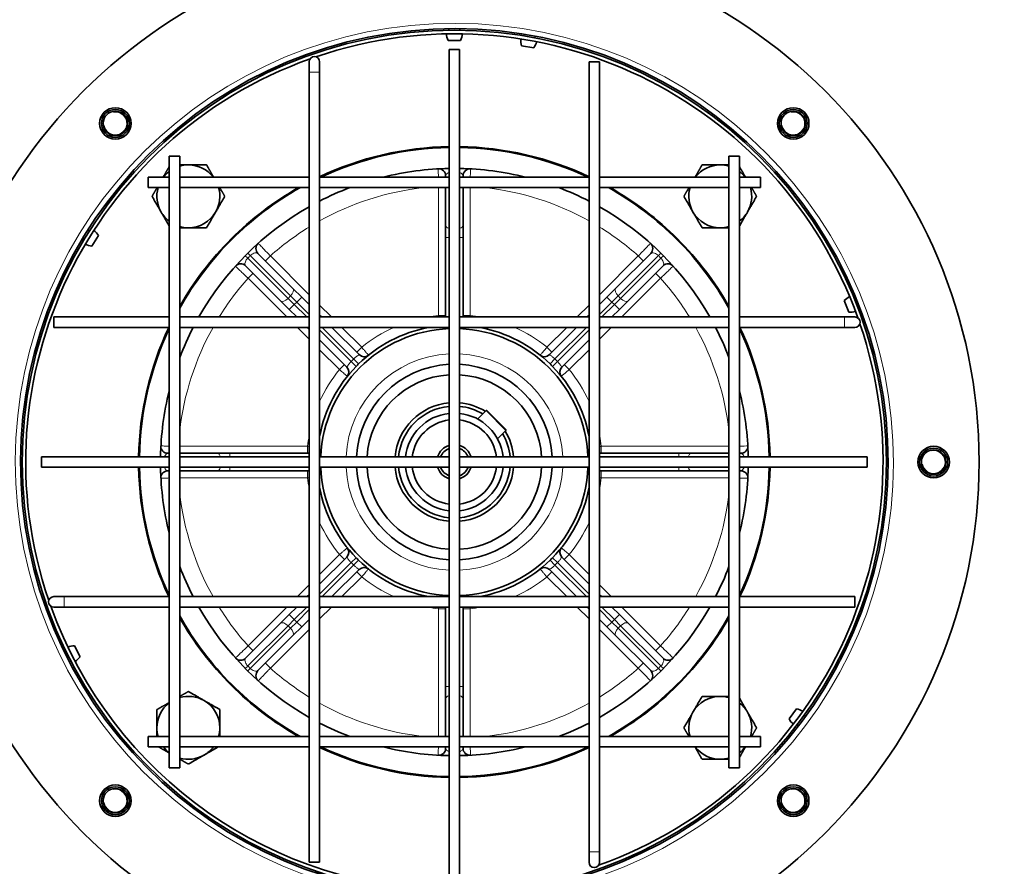
# Model space of a CAD drawing. Units: millimetres. Extents: x -719 to 3777, y -842 to 2675.
# Drawn here: x 796 to 1078, y 1815 to 2057 of the extents above; entities that cross this region are included whole.
import ezdxf

# ---------------------------------------------------------------- set-up
doc = ezdxf.new("R2010")
doc.units = ezdxf.units.MM
doc.layers.add('Widoczne (ISO)', color=1, linetype='Continuous', lineweight=35)
doc.layers.add('Widoczne wąskie (ISO)', color=3, linetype='Continuous', lineweight=9)

msp = doc.modelspace()

# ---------------------------------------------------------------- linework, layer by layer
at = {"layer": 'Widoczne (ISO)'}
for p, q in [((918.9, 2054.68), (918.9, 2054.18)), ((922.1, 2054.68), (922.1, 2054.18)), ((940.45, 2053.07), (940.36, 2052.58)), ((943.6, 2052.51), (943.51, 2052.02)), ((918.71, 2051.29), (922.28, 2051.29)), ((939.68, 2049.76), (943.2, 2049.14)), ((919, 2048.69), (922, 2048.69)), ((919, 1812.69), (919, 2048.69)), ((922, 1812.69), (922, 2048.69)), ((879, 2045.19), (879, 2042.19)), ((882, 2042.19), (882, 2045.19)), ((959, 2045.19), (962, 2045.19)), ((959, 2045.19), (959, 1819.19)), ((962, 2045.19), (962, 1819.19)), ((879, 1816.19), (879, 2042.19)), ((882, 1816.19), (882, 2042.19)), ((839, 2018.19), (842, 2018.19)), ((839, 1843.19), (839, 2018.19)), ((842, 1843.19), (842, 2018.19)), ((999, 2018.19), (1002, 2018.19)), ((999, 2018.19), (999, 1843.19)), ((1002, 2018.19), (1002, 1843.19)), ((918, 2012.56), (918, 2012.19)), ((923, 2012.19), (923, 2012.56)), ((833, 2009.19), (833, 2012.19)), ((833, 2012.19), (839, 2012.19)), ((842, 2012.19), (879, 2012.19)), ((882, 2012.19), (919, 2012.19)), ((922, 2012.19), (959, 2012.19)), ((962, 2012.19), (999, 2012.19)), ((1002, 2012.19), (1008, 2012.19)), ((1008, 2012.19), (1008, 2009.19)), ((833, 2009.19), (839, 2009.19)), ((842, 2009.19), (879, 2009.19)), ((882, 2009.19), (919, 2009.19)), ((918, 2009.19), (918, 1998.4)), ((922, 2009.19), (959, 2009.19)), ((923, 1998.4), (923, 2009.19)), ((962, 2009.19), (999, 2009.19)), ((1002, 2009.19), (1008, 2009.19)), ((918, 1998.4), (918, 1994.9)), ((923, 1994.9), (923, 1998.4)), ((815.81, 1997.14), (816.23, 1996.88)), ((816.91, 1992.48), (818.79, 1995.52)), ((814.13, 1994.42), (814.55, 1994.15)), ((918, 1994.9), (918, 1972.19)), ((923, 1972.19), (923, 1994.9)), ((874.38, 1980.34), (864.37, 1990.35)), ((976.62, 1990.35), (966.61, 1980.34)), ((860.83, 1986.81), (870.85, 1976.8)), ((970.14, 1976.8), (980.16, 1986.81)), ((876.86, 1977.86), (874.38, 1980.34)), ((966.61, 1980.34), (964.13, 1977.86)), ((870.85, 1976.8), (873.32, 1974.32)), ((879, 1975.72), (876.86, 1977.86)), ((964.13, 1977.86), (962, 1975.72)), ((967.67, 1974.32), (970.14, 1976.8)), ((1031.91, 1976.87), (1033.23, 1973.55)), ((1035.13, 1977.95), (1034.67, 1977.77)), ((873.32, 1974.32), (875.46, 1972.19)), ((965.53, 1972.19), (967.67, 1974.32)), ((1036.32, 1974.98), (1035.85, 1974.79)), ((806, 1969.19), (806, 1972.19)), ((806, 1972.19), (839, 1972.19)), ((842, 1972.19), (879, 1972.19)), ((882.53, 1972.19), (882, 1972.72)), ((882, 1972.19), (919, 1972.19)), ((922, 1972.19), (959, 1972.19)), ((959, 1972.72), (958.46, 1972.19)), ((962, 1972.19), (999, 1972.19)), ((1002, 1972.19), (1032, 1972.19)), ((1035, 1972.19), (1032, 1972.19)), ((806, 1969.19), (839, 1969.19)), ((842, 1969.19), (879, 1969.19)), ((878.46, 1969.19), (879, 1968.65)), ((882, 1969.19), (919, 1969.19)), ((893.3, 1961.41), (885.53, 1969.19)), ((922, 1969.19), (959, 1969.19)), ((955.46, 1969.19), (947.69, 1961.41)), ((962, 1968.65), (962.53, 1969.19)), ((962, 1969.19), (999, 1969.19)), ((1002, 1969.19), (1032, 1969.19)), ((1032, 1969.19), (1035, 1969.19)), ((882, 1965.65), (889.77, 1957.88)), ((951.22, 1957.88), (959, 1965.65)), ((929.55, 1945.39), (927.15, 1943)), ((935.2, 1939.74), (929.55, 1945.39)), ((929.55, 1945.39), (929.83, 1945.39)), ((929.83, 1945.39), (935.2, 1940.02)), ((935.2, 1939.74), (932.81, 1937.34)), ((935.2, 1939.74), (935.2, 1940.02)), ((802.5, 1929.19), (802.5, 1932.19)), ((802.5, 1932.19), (839, 1932.19)), ((839, 1933.19), (838.62, 1933.19)), ((852.78, 1933.19), (842, 1933.19)), ((842, 1932.19), (879, 1932.19)), ((856.28, 1933.19), (852.78, 1933.19)), ((879, 1933.19), (856.28, 1933.19)), ((882, 1932.19), (919, 1932.19)), ((922, 1932.19), (959, 1932.19)), ((984.71, 1933.19), (962, 1933.19)), ((962, 1932.19), (999, 1932.19)), ((988.21, 1933.19), (984.71, 1933.19)), ((999, 1933.19), (988.21, 1933.19)), ((1002.37, 1933.19), (1002, 1933.19)), ((1002, 1932.19), (1038.5, 1932.19)), ((1038.5, 1932.19), (1038.5, 1929.19)), ((802.5, 1929.19), (839, 1929.19)), ((838.62, 1928.19), (839, 1928.19)), ((842, 1929.19), (879, 1929.19)), ((842, 1928.19), (852.78, 1928.19)), ((852.78, 1928.19), (856.28, 1928.19)), ((856.28, 1928.19), (879, 1928.19)), ((882, 1929.19), (919, 1929.19)), ((922, 1929.19), (959, 1929.19)), ((962, 1929.19), (999, 1929.19)), ((962, 1928.19), (984.71, 1928.19)), ((984.71, 1928.19), (988.21, 1928.19)), ((988.21, 1928.19), (999, 1928.19)), ((1002, 1929.19), (1038.5, 1929.19)), ((1002, 1928.19), (1002.37, 1928.19)), ((889.77, 1903.49), (882, 1895.72)), ((959, 1895.72), (951.22, 1903.49)), ((885.53, 1892.19), (893.3, 1899.96)), ((947.69, 1899.96), (955.46, 1892.19)), ((809, 1892.19), (806, 1892.19)), ((839, 1892.19), (809, 1892.19)), ((879, 1892.19), (842, 1892.19)), ((879, 1892.72), (878.46, 1892.19)), ((919, 1892.19), (882, 1892.19)), ((959, 1892.19), (922, 1892.19)), ((962.53, 1892.19), (962, 1892.72)), ((999, 1892.19), (962, 1892.19)), ((1035, 1892.19), (1002, 1892.19)), ((1035, 1892.19), (1035, 1889.19)), ((806, 1889.19), (809, 1889.19)), ((839, 1889.19), (809, 1889.19)), ((879, 1889.19), (842, 1889.19)), ((875.46, 1889.19), (873.32, 1887.05)), ((882, 1888.65), (882.53, 1889.19)), ((919, 1889.19), (882, 1889.19)), ((918, 1889.19), (918, 1866.47)), ((959, 1889.19), (922, 1889.19)), ((923, 1866.47), (923, 1889.19)), ((958.46, 1889.19), (959, 1888.65)), ((999, 1889.19), (962, 1889.19)), ((967.67, 1887.05), (965.53, 1889.19)), ((1035, 1889.19), (1002, 1889.19)), ((873.32, 1887.05), (870.85, 1884.57)), ((876.86, 1883.51), (879, 1885.65)), ((962, 1885.65), (964.13, 1883.51)), ((970.14, 1884.57), (967.67, 1887.05)), ((870.85, 1884.57), (860.83, 1874.56)), ((874.38, 1881.04), (876.86, 1883.51)), ((964.13, 1883.51), (966.61, 1881.04)), ((980.16, 1874.56), (970.14, 1884.57)), ((864.37, 1871.02), (874.38, 1881.04)), ((966.61, 1881.04), (976.62, 1871.02)), ((813.53, 1874.96), (811.92, 1878.16)), ((808.98, 1876.47), (809.42, 1876.69)), ((810.41, 1873.61), (810.86, 1873.83)), ((918, 1866.47), (918, 1862.97)), ((923, 1862.97), (923, 1866.47)), ((918, 1862.97), (918, 1852.19)), ((923, 1852.19), (923, 1862.97)), ((1018.3, 1860.1), (1016.16, 1857.23)), ((1020.91, 1857.93), (1020.5, 1858.23)), ((1018.99, 1855.36), (1018.59, 1855.66)), ((833, 1849.19), (833, 1852.19)), ((839, 1852.19), (833, 1852.19)), ((879, 1852.19), (842, 1852.19)), ((919, 1852.19), (882, 1852.19)), ((959, 1852.19), (922, 1852.19)), ((999, 1852.19), (962, 1852.19)), ((1008, 1852.19), (1002, 1852.19)), ((1008, 1852.19), (1008, 1849.19)), ((839, 1849.19), (833, 1849.19)), ((879, 1849.19), (842, 1849.19)), ((919, 1849.19), (882, 1849.19)), ((918, 1849.19), (918, 1848.81)), ((959, 1849.19), (922, 1849.19)), ((923, 1848.81), (923, 1849.19)), ((999, 1849.19), (962, 1849.19)), ((1008, 1849.19), (1002, 1849.19)), ((842, 1843.19), (839, 1843.19)), ((1002, 1843.19), (999, 1843.19)), ((959, 1819.19), (959, 1816.19)), ((962, 1816.19), (962, 1819.19)), ((882, 1816.19), (879, 1816.19))]:
    msp.add_line(p, q, dxfattribs=at)
for centre, radius in [((920.5, 1930.69), 150), ((823.62, 2027.56), 4.5), ((1017.37, 2027.56), 4.5), ((823.62, 2027.56), 4), ((823.62, 2027.56), 4), ((823.62, 2027.56), 3.5), ((1017.37, 2027.56), 4), ((1017.37, 2027.56), 4), ((1017.37, 2027.56), 3.5), ((1057.5, 1930.69), 4.5), ((1057.5, 1930.69), 4), ((1057.5, 1930.69), 4), ((1057.5, 1930.69), 3.5), ((823.62, 1833.81), 4.5), ((823.62, 1833.81), 4), ((823.62, 1833.81), 4), ((1017.37, 1833.81), 4.5), ((1017.37, 1833.81), 4), ((1017.37, 1833.81), 4), ((823.62, 1833.81), 3.5), ((1017.37, 1833.81), 3.5)]:
    msp.add_circle(centre, radius, dxfattribs=at)
for centre, radius, start, end in [((911.9, 1919.59), 256.43, 109.8738, 172.0142), ((920.5, 1930.69), 124, 269.8401, 269.8301), ((920.5, 1930.69), 123.5, 270.01, 270), ((920.5, 1930.69), 122.5, 19.6706, 108.8426), ((924.65, 2053.92), 6.5, 186.6552, 203.8844), ((916.34, 2053.92), 6.5, 336.1156, 353.3448), ((945.99, 2051.32), 6.5, 176.6552, 193.8844), ((937.8, 2052.77), 6.5, 326.1156, 343.3448), ((880.5, 2045.19), 1.5, 0, 180), ((920.5, 1930.69), 122.5, 109.6706, 198.8426), ((920.5, 1930.69), 90.25, 90.9523, 115.2515), ((920.5, 1930.69), 90.25, 64.7485, 89.0477), ((920.5, 1930.69), 90, 90.955, 115.1018), ((920.5, 1930.69), 90, 64.8982, 89.045), ((844.48, 2006.7), 9, 90, 106.035), ((844.48, 2006.7), 9, 37.5575, 90), ((996.51, 2006.7), 9, 90, 142.4425), ((996.51, 2006.7), 9, 73.965, 90), ((844.48, 2006.7), 9, 127.5575, 142.4425), ((920.5, 1930.69), 84, 91.0232, 104.0136), ((916, 2012.56), 2, 0, 93.1459), ((920.5, 1930.69), 84, 75.9864, 88.9768), ((925, 2012.56), 2, 86.8541, 180), ((996.51, 2006.7), 9, 37.5575, 52.4425), ((844.48, 2006.7), 9, 163.965, 210), ((920.5, 1930.69), 90.25, 119.5639, 150.4361), ((920.5, 1930.69), 90, 119.2821, 150.7179), ((844.48, 2006.7), 9, 330, 16.035), ((920.5, 1930.69), 84, 110.8487, 117.2796), ((920.5, 1930.69), 84, 62.7204, 69.1513), ((920.5, 1930.69), 90, 29.2821, 60.7179), ((920.5, 1930.69), 90.25, 29.5639, 60.4361), ((996.51, 2006.7), 9, 163.965, 210), ((996.51, 2006.7), 9, 330, 16.035), ((844.48, 2006.7), 9, 210, 232.4425), ((844.48, 2006.7), 9, 270, 330), ((920.5, 1930.69), 84, 119.607, 150.393), ((920.5, 1930.69), 84, 29.607, 60.393), ((996.51, 2006.7), 9, 210, 270), ((996.51, 2006.7), 9, 307.5575, 330), ((813.43, 1991.84), 6.5, 34.4489, 51.6782), ((844.48, 2006.7), 9, 253.965, 270), ((996.51, 2006.7), 9, 270, 286.035), ((817.79, 1998.92), 6.5, 244.9885, 262.2178), ((865.78, 1991.76), 2, 131.8541, 225), ((975.21, 1991.76), 2, 315, 48.1459), ((859.42, 1985.4), 2, 45, 138.1459), ((981.57, 1985.4), 2, 41.8541, 135), ((1036.55, 1972.32), 6.5, 118.3218, 135.5511), ((1033.49, 1980.05), 6.5, 267.7822, 285.0115), ((920.5, 1930.69), 122.5, 289.6706, 18.8426), ((1035, 1970.69), 1.5, 270, 90), ((920.5, 1930.69), 90.25, 154.7485, 179.0477), ((920.5, 1930.69), 90, 154.8982, 179.045), ((920.5, 1930.69), 84, 152.7204, 159.1513), ((920.5, 1930.69), 38.2, 92.2504, 177.7496), ((920.5, 1930.69), 39.2, 100.8441, 134.3046), ((920.5, 1930.69), 38.2, 2.2504, 87.7496), ((920.5, 1930.69), 39.2, 45.6954, 79.1559), ((920.5, 1930.69), 84, 20.8487, 27.2796), ((920.5, 1930.69), 90, 0.955, 25.1018), ((920.5, 1930.69), 90.25, 0.9523, 25.2515), ((894.72, 1962.83), 2, 225, 308.7295), ((946.27, 1962.83), 2, 231.2705, 315), ((920.5, 1930.69), 39.2, 135.6954, 169.1559), ((888.35, 1956.46), 2, 321.2705, 45), ((920.5, 1930.69), 39.2, 134.3046, 135.6954), ((920.5, 1930.69), 28, 93.0709, 176.9291), ((920.5, 1930.69), 28, 3.0709, 86.9291), ((920.5, 1930.69), 39.2, 44.3046, 45.6954), ((920.5, 1930.69), 39.2, 10.8441, 44.3046), ((952.64, 1956.46), 2, 135, 218.7295), ((939.7, 1915.69), 284.5, 172.0142, 270), ((920.5, 1930.69), 25, 93.4398, 176.5602), ((920.5, 1930.69), 25, 3.4398, 86.5602), ((939.7, 1955.19), 324, 270, 0), ((920.5, 1930.69), 84, 165.9864, 178.9768), ((920.5, 1930.69), 84, 1.0232, 14.0136), ((920.5, 1930.69), 17, 95.0621, 174.9379), ((920.5, 1930.69), 17, 58.609, 84.9379), ((920.5, 1930.69), 16, 95.3794, 174.6206), ((920.5, 1930.69), 16, 59.4775, 84.6206), ((920.5, 1930.69), 14, 96.1506, 173.8494), ((920.5, 1930.69), 12.13, 97.1014, 172.8986), ((920.5, 1930.69), 14, 6.1506, 83.8494), ((920.5, 1930.69), 12.13, 7.1014, 82.8986), ((920.5, 1930.69), 17, 5.0621, 31.391), ((920.5, 1930.69), 16, 5.3794, 30.5225), ((838.62, 1935.19), 2, 176.8541, 270), ((920.5, 1930.69), 5, 107.4576, 162.5424), ((920.5, 1930.69), 4.19, 110.9876, 159.0124), ((920.5, 1930.69), 5, 17.4576, 72.5424), ((920.5, 1930.69), 4.19, 20.9876, 69.0124), ((1002.37, 1935.19), 2, 270, 3.1459), ((920.5, 1930.69), 90.25, 180.9523, 205.2515), ((920.5, 1930.69), 90, 180.955, 205.1018), ((920.5, 1930.69), 84, 181.0232, 194.0136), ((838.62, 1926.19), 2, 90, 183.1459), ((920.5, 1930.69), 38.2, 182.2504, 267.7496), ((920.5, 1930.69), 28, 183.0709, 266.9291), ((920.5, 1930.69), 25, 183.4398, 266.5602), ((920.5, 1930.69), 17, 185.0621, 264.9379), ((920.5, 1930.69), 16, 185.3794, 264.6206), ((920.5, 1930.69), 14, 186.1506, 263.8494), ((920.5, 1930.69), 12.13, 187.1014, 262.8986), ((920.5, 1930.69), 5, 197.4576, 252.5424), ((920.5, 1930.69), 4.19, 200.9876, 249.0124), ((920.5, 1930.69), 16, 275.3794, 354.6206), ((920.5, 1930.69), 17, 275.0621, 354.9379), ((920.5, 1930.69), 25, 273.4398, 356.5602), ((920.5, 1930.69), 28, 273.0709, 356.9291), ((920.5, 1930.69), 38.2, 272.2504, 357.7496), ((920.5, 1930.69), 5, 287.4576, 342.5424), ((920.5, 1930.69), 4.19, 290.9876, 339.0124), ((920.5, 1930.69), 12.13, 277.1014, 352.8986), ((920.5, 1930.69), 14, 276.1506, 353.8494), ((920.5, 1930.69), 84, 345.9864, 358.9768), ((920.5, 1930.69), 90, 334.8982, 359.045), ((920.5, 1930.69), 90.25, 334.7485, 359.0477), ((1002.37, 1926.19), 2, 356.8541, 90), ((920.5, 1930.69), 39.2, 190.8441, 224.3046), ((920.5, 1930.69), 39.2, 315.6954, 349.1559), ((888.35, 1904.91), 2, 315, 38.7295), ((952.64, 1904.91), 2, 141.2705, 225), ((920.5, 1930.69), 39.2, 224.3046, 225.6954), ((920.5, 1930.69), 39.2, 225.6954, 259.1559), ((920.5, 1930.69), 39.2, 280.8441, 314.3046), ((920.5, 1930.69), 39.2, 314.3046, 315.6954), ((920.5, 1930.69), 84, 200.8487, 207.2796), ((894.72, 1898.55), 2, 51.2705, 135), ((946.27, 1898.55), 2, 45, 128.7295), ((920.5, 1930.69), 84, 332.7204, 339.1513), ((806, 1890.69), 1.5, 90, 270), ((920.5, 1930.69), 122.5, 199.6706, 270), ((920.5, 1930.69), 84, 209.607, 240.393), ((920.5, 1930.69), 84, 299.607, 330.393), ((920.5, 1930.69), 90, 209.2821, 240.7179), ((920.5, 1930.69), 90.25, 209.5639, 240.4361), ((920.5, 1930.69), 90, 299.2821, 330.7179), ((920.5, 1930.69), 90.25, 299.5639, 330.4361), ((812.24, 1871.67), 6.5, 92.7822, 110.0115), ((808.51, 1879.09), 6.5, 303.3218, 320.5511), ((859.42, 1875.97), 2, 221.8541, 315), ((981.57, 1875.97), 2, 225, 318.1459), ((865.78, 1869.61), 2, 135, 228.1459), ((975.21, 1869.61), 2, 311.8541, 45), ((844.48, 1854.67), 9, 60, 106.035), ((996.51, 1854.67), 9, 90, 150), ((996.51, 1854.67), 9, 73.965, 90), ((844.48, 1854.67), 9, 127.5575, 180), ((844.48, 1854.67), 9, 0, 60), ((996.51, 1854.67), 9, 30, 52.4425), ((996.51, 1854.67), 9, 150, 196.035), ((996.51, 1854.67), 9, 343.965, 30), ((1016.86, 1853.76), 6.5, 59.9885, 77.2178), ((844.48, 1854.67), 9, 180, 196.035), ((844.48, 1854.67), 9, 343.965, 0), ((920.5, 1930.69), 84, 242.7204, 249.1513), ((920.5, 1930.69), 84, 290.8487, 297.2796), ((1021.82, 1860.43), 6.5, 209.4489, 226.6782), ((844.48, 1854.67), 9, 217.5575, 232.4425), ((844.48, 1854.67), 9, 300, 322.4425), ((920.5, 1930.69), 90.25, 244.7485, 269.0477), ((920.5, 1930.69), 90, 244.8982, 269.045), ((920.5, 1930.69), 84, 255.9864, 268.9768), ((920.5, 1930.69), 84, 271.0232, 284.0136), ((920.5, 1930.69), 90, 270.955, 295.1018), ((920.5, 1930.69), 90.25, 270.9523, 295.2515), ((996.51, 1854.67), 9, 217.5575, 270), ((996.51, 1854.67), 9, 307.5575, 322.4425), ((844.48, 1854.67), 9, 253.965, 300), ((916, 1848.81), 2, 266.8541, 0), ((925, 1848.81), 2, 180, 273.1459), ((996.51, 1854.67), 9, 270, 286.035), ((960.5, 1816.19), 1.5, 180, 0)]:
    msp.add_arc(centre, radius, start, end, dxfattribs=at)
for points, weights in [([(837.26, 2012.19), (838.08, 2013.61), (839, 2015.2)], [1.01338170742, 1.02717934272, 1.00695546979]), ([(842, 2015.7), (843.26, 2015.7), (844.48, 2015.7)], [1.01897657548, 1.01885047919, 1]), ([(844.48, 2015.7), (846.89, 2015.7), (849.68, 2015.7)], [1, 1.0379548493, 1]), ([(849.68, 2015.7), (850.76, 2013.82), (851.71, 2012.19)], [1, 1.02928238958, 1.01338170742]), ([(989.28, 2012.19), (990.23, 2013.82), (991.31, 2015.7)], [1.01338170742, 1.02928238958, 1]), ([(991.31, 2015.7), (994.1, 2015.7), (996.51, 2015.7)], [1, 1.0379548493, 1]), ([(996.51, 2015.7), (997.73, 2015.7), (999, 2015.7)], [1, 1.01885047919, 1.01897657548]), ([(1002, 2015.2), (1002.91, 2013.61), (1003.73, 2012.19)], [1.00695546979, 1.02717934272, 1.01338170742]), ([(834.09, 2006.7), (834.85, 2008.01), (835.52, 2009.19)], [1, 1.02030204633, 1.01888496624]), ([(836.69, 2002.2), (835.48, 2004.29), (834.09, 2006.7)], [1, 1.0379548493, 1]), ([(854.87, 2006.7), (853.48, 2004.29), (852.28, 2002.2)], [1, 1.0379548493, 1]), ([(853.44, 2009.19), (854.12, 2008.01), (854.87, 2006.7)], [1.01888496624, 1.02030204633, 1]), ([(986.12, 2006.7), (986.87, 2008.01), (987.55, 2009.19)], [1, 1.02030204633, 1.01888496624]), ([(988.71, 2002.2), (987.51, 2004.29), (986.12, 2006.7)], [1, 1.0379548493, 1]), ([(1006.9, 2006.7), (1005.51, 2004.29), (1004.3, 2002.2)], [1, 1.0379548493, 1]), ([(1005.47, 2009.19), (1006.14, 2008.01), (1006.9, 2006.7)], [1.01888496624, 1.02030204633, 1]), ([(839, 1998.2), (837.77, 2000.32), (836.69, 2002.2)], [1.00695546979, 1.03408191877, 1]), ([(852.28, 2002.2), (851.07, 2000.11), (849.68, 1997.7)], [1, 1.0379548493, 1]), ([(991.31, 1997.7), (989.92, 2000.11), (988.71, 2002.2)], [1, 1.0379548493, 1]), ([(1004.3, 2002.2), (1003.22, 2000.32), (1002, 1998.2)], [1, 1.03408191877, 1.00695546979]), ([(844.48, 1997.7), (843.26, 1997.7), (842, 1997.7)], [1, 1.01885047919, 1.01897657548]), ([(849.68, 1997.7), (846.89, 1997.7), (844.48, 1997.7)], [1, 1.0379548493, 1]), ([(996.51, 1997.7), (994.1, 1997.7), (991.31, 1997.7)], [1, 1.0379548493, 1]), ([(999, 1997.7), (997.73, 1997.7), (996.51, 1997.7)], [1.01897657548, 1.01885047919, 1]), ([(842, 1863.63), (843.17, 1864.31), (844.48, 1865.06)], [1.01888496624, 1.02030204633, 1]), ([(844.48, 1865.06), (846.89, 1863.67), (848.98, 1862.47)], [1, 1.0379548493, 1]), ([(988.71, 1859.17), (989.92, 1861.26), (991.31, 1863.67)], [1, 1.0379548493, 1]), ([(991.31, 1863.67), (994.1, 1863.67), (996.51, 1863.67)], [1, 1.0379548493, 1]), ([(996.51, 1863.67), (997.73, 1863.67), (999, 1863.67)], [1, 1.01885047919, 1.01897657548]), ([(1002, 1863.17), (1003.22, 1861.05), (1004.3, 1859.17)], [1.00695546979, 1.03408191877, 1]), ([(835.48, 1859.87), (837.36, 1860.95), (839, 1861.9)], [1, 1.02928238958, 1.01338170742]), ([(848.98, 1862.47), (851.07, 1861.26), (853.48, 1859.87)], [1, 1.0379548493, 1]), ([(835.48, 1854.67), (835.48, 1857.08), (835.48, 1859.87)], [1, 1.0379548493, 1]), ([(853.48, 1859.87), (853.48, 1857.08), (853.48, 1854.67)], [1, 1.0379548493, 1]), ([(986.12, 1854.67), (987.51, 1857.08), (988.71, 1859.17)], [1, 1.0379548493, 1]), ([(1004.3, 1859.17), (1005.51, 1857.08), (1006.9, 1854.67)], [1, 1.0379548493, 1]), ([(835.48, 1852.19), (835.48, 1853.45), (835.48, 1854.67)], [1.01897657548, 1.01885047919, 1]), ([(853.48, 1854.67), (853.48, 1853.45), (853.48, 1852.19)], [1, 1.01885047919, 1.01897657548]), ([(987.55, 1852.19), (986.87, 1853.36), (986.12, 1854.67)], [1.01888496624, 1.02030204633, 1]), ([(1006.9, 1854.67), (1006.14, 1853.36), (1005.47, 1852.19)], [1, 1.02030204633, 1.01888496624]), ([(839, 1847.45), (837.57, 1848.27), (835.98, 1849.19)], [1.01338170742, 1.02717934272, 1.00695546979]), ([(852.98, 1849.19), (850.86, 1847.96), (848.98, 1846.88)], [1.00695546979, 1.03408191877, 1]), ([(991.31, 1845.67), (990.23, 1847.55), (989.28, 1849.19)], [1, 1.02928238958, 1.01338170742]), ([(1003.73, 1849.19), (1002.91, 1847.76), (1002, 1846.17)], [1.01338170742, 1.02717934272, 1.00695546979]), ([(848.98, 1846.88), (846.89, 1845.67), (844.48, 1844.28)], [1, 1.0379548493, 1]), ([(844.48, 1844.28), (843.17, 1845.04), (842, 1845.71)], [1, 1.02030204633, 1.01888496624]), ([(996.51, 1845.67), (994.1, 1845.67), (991.31, 1845.67)], [1, 1.0379548493, 1]), ([(999, 1845.67), (997.73, 1845.67), (996.51, 1845.67)], [1.01897657548, 1.01885047919, 1])]:
    msp.add_rational_spline(points, weights, degree=2, dxfattribs=at)
at = {"layer": 'Widoczne wąskie (ISO)'}
for p, q in [((879, 2042.19), (882, 2042.19)), ((916, 2009.19), (916, 1972.64)), ((925, 1972.64), (925, 2009.19)), ((919, 1994.9), (918, 1994.9)), ((922, 1994.9), (923, 1994.9)), ((872.97, 1977.51), (861.45, 1989.02)), ((862.16, 1989.73), (873.67, 1978.21)), ((867.91, 1989.64), (866.49, 1988.22)), ((879, 1978.55), (867.91, 1989.64)), ((973.08, 1989.64), (962, 1978.55)), ((967.32, 1978.21), (978.83, 1989.73)), ((979.54, 1989.02), (968.02, 1977.51)), ((974.5, 1988.22), (973.08, 1989.64)), ((862.96, 1984.69), (861.54, 1983.27)), ((979.45, 1983.27), (978.03, 1984.69)), ((861.54, 1983.27), (872.63, 1972.19)), ((968.36, 1972.19), (979.45, 1983.27)), ((873.67, 1978.21), (872.97, 1977.51)), ((874.73, 1975.74), (872.97, 1977.51)), ((874.73, 1975.74), (873.32, 1974.32)), ((873.67, 1978.21), (875.44, 1976.45)), ((874.73, 1975.74), (875.44, 1976.45)), ((878.29, 1972.19), (874.73, 1975.74)), ((875.44, 1976.45), (876.86, 1977.86)), ((875.44, 1976.45), (879, 1972.89)), ((962, 1972.89), (965.55, 1976.45)), ((966.26, 1975.74), (962.7, 1972.19)), ((965.55, 1976.45), (964.13, 1977.86)), ((965.55, 1976.45), (967.32, 1978.21)), ((965.55, 1976.45), (966.26, 1975.74)), ((968.02, 1977.51), (966.26, 1975.74)), ((966.26, 1975.74), (967.67, 1974.32)), ((968.02, 1977.51), (967.32, 1978.21)), ((885.36, 1972.19), (882, 1975.55)), ((959, 1975.55), (955.63, 1972.19)), ((918, 1972.64), (916, 1972.64)), ((923, 1972.64), (925, 1972.64)), ((1032, 1972.19), (1032, 1969.19)), ((875.63, 1969.19), (879, 1965.82)), ((891.01, 1959.46), (882, 1968.48)), ((882.7, 1969.19), (891.72, 1960.17)), ((894.01, 1963.54), (888.36, 1969.19)), ((952.63, 1969.19), (946.98, 1963.54)), ((949.27, 1960.17), (958.29, 1969.19)), ((959, 1968.48), (949.98, 1959.46)), ((962, 1965.82), (965.36, 1969.19)), ((882, 1962.82), (887.64, 1957.17)), ((892.59, 1962.12), (894.01, 1963.54)), ((948.4, 1962.12), (946.98, 1963.54)), ((953.35, 1957.17), (959, 1962.82)), ((891.01, 1959.46), (892.44, 1958.07)), ((891.72, 1960.17), (893.12, 1958.74)), ((949.27, 1960.17), (947.88, 1958.74)), ((949.98, 1959.46), (948.55, 1958.07)), ((889.06, 1958.59), (887.64, 1957.17)), ((951.93, 1958.59), (953.35, 1957.17)), ((878.54, 1935.19), (842, 1935.19)), ((878.54, 1933.19), (878.54, 1935.19)), ((999, 1935.19), (962.45, 1935.19)), ((962.45, 1933.19), (962.45, 1935.19)), ((856.28, 1932.19), (856.28, 1933.19)), ((984.71, 1932.19), (984.71, 1933.19)), ((856.28, 1929.19), (856.28, 1928.19)), ((878.54, 1928.19), (878.54, 1926.19)), ((962.45, 1928.19), (962.45, 1926.19)), ((984.71, 1929.19), (984.71, 1928.19)), ((842, 1926.19), (878.54, 1926.19)), ((962.45, 1926.19), (999, 1926.19)), ((887.64, 1904.2), (882, 1898.55)), ((889.06, 1902.78), (887.64, 1904.2)), ((891.01, 1901.91), (892.44, 1903.31)), ((891.72, 1901.2), (893.12, 1902.63)), ((949.27, 1901.2), (947.88, 1902.63)), ((949.98, 1901.91), (948.55, 1903.31)), ((951.93, 1902.78), (953.35, 1904.2)), ((959, 1898.55), (953.35, 1904.2)), ((882, 1892.89), (891.01, 1901.91)), ((891.72, 1901.2), (882.7, 1892.19)), ((958.29, 1892.19), (949.27, 1901.2)), ((949.98, 1901.91), (959, 1892.89)), ((888.36, 1892.19), (894.01, 1897.83)), ((892.59, 1899.25), (894.01, 1897.83)), ((948.4, 1899.25), (946.98, 1897.83)), ((946.98, 1897.83), (952.63, 1892.19)), ((879, 1895.55), (875.63, 1892.19)), ((965.36, 1892.19), (962, 1895.55)), ((809, 1889.19), (809, 1892.19)), ((872.63, 1889.19), (861.54, 1878.1)), ((874.73, 1885.63), (878.29, 1889.19)), ((879, 1888.48), (875.44, 1884.92)), ((882, 1885.82), (885.36, 1889.19)), ((916, 1888.73), (916, 1852.19)), ((918, 1888.73), (916, 1888.73)), ((923, 1888.73), (925, 1888.73)), ((925, 1852.19), (925, 1888.73)), ((955.63, 1889.19), (959, 1885.82)), ((965.55, 1884.92), (962, 1888.48)), ((962.7, 1889.19), (966.26, 1885.63)), ((979.45, 1878.1), (968.36, 1889.19)), ((872.97, 1883.86), (874.73, 1885.63)), ((874.73, 1885.63), (873.32, 1887.05)), ((875.44, 1884.92), (874.73, 1885.63)), ((966.26, 1885.63), (965.55, 1884.92)), ((966.26, 1885.63), (967.67, 1887.05)), ((966.26, 1885.63), (968.02, 1883.86)), ((861.45, 1872.35), (872.97, 1883.86)), ((873.67, 1883.16), (862.16, 1871.64)), ((867.91, 1871.73), (879, 1882.82)), ((872.97, 1883.86), (873.67, 1883.16)), ((875.44, 1884.92), (873.67, 1883.16)), ((875.44, 1884.92), (876.86, 1883.51)), ((962, 1882.82), (973.08, 1871.73)), ((965.55, 1884.92), (964.13, 1883.51)), ((967.32, 1883.16), (965.55, 1884.92)), ((967.32, 1883.16), (968.02, 1883.86)), ((978.83, 1871.64), (967.32, 1883.16)), ((968.02, 1883.86), (979.54, 1872.35)), ((861.54, 1878.1), (862.96, 1876.68)), ((978.03, 1876.68), (979.45, 1878.1)), ((866.49, 1873.15), (867.91, 1871.73)), ((973.08, 1871.73), (974.5, 1873.15)), ((919, 1866.47), (918, 1866.47)), ((922, 1866.47), (923, 1866.47)), ((962, 1819.19), (959, 1819.19))]:
    msp.add_line(p, q, dxfattribs=at)
for centre, radius, start, end in [((920.5, 1930.69), 125.5, 269.8401, 269.8301), ((823.62, 2027.56), 3.26, 190, 100), ((1017.37, 2027.56), 3.26, 190, 100), ((920.5, 1930.69), 79, 96.4497, 119.166), ((920.5, 1930.69), 79, 60.834, 83.5503), ((920.5, 1930.69), 79, 121.6895, 131.7345), ((920.5, 1930.69), 79, 48.2655, 58.3105), ((919.79, 1931.39), 82, 134.6506, 135.3494), ((921.2, 1931.39), 82, 44.6506, 45.3494), ((920.5, 1930.69), 79, 138.2655, 148.3105), ((920.5, 1930.69), 79, 31.6895, 41.7345), ((920.5, 1930.69), 42.2, 96.1214, 100.4504), ((920.5, 1930.69), 42.2, 79.5496, 83.8786), ((920.5, 1930.69), 79, 150.834, 173.5503), ((920.5, 1930.69), 42.2, 114.1717, 128.8786), ((920.5, 1930.69), 42.2, 51.1214, 65.8283), ((920.5, 1930.69), 79, 6.4497, 29.166), ((920.5, 1930.69), 31, 92.7735, 177.2265), ((920.5, 1930.69), 31, 2.7735, 87.2265), ((920.5, 1930.69), 41.2, 134.3046, 135.6954), ((920.5, 1930.69), 41.2, 44.3046, 45.6954), ((920.5, 1930.69), 42.2, 141.1214, 155.8283), ((920.5, 1930.69), 42.2, 24.1717, 38.8786), ((920.5, 1930.69), 42.2, 169.5496, 173.8786), ((920.5, 1930.69), 42.2, 6.1214, 10.4504), ((920.5, 1930.69), 5, 107.4576, 162.5424), ((920.5, 1930.69), 5, 17.4576, 72.5424), ((1057.5, 1930.69), 3.26, 190, 100), ((920.5, 1930.69), 31, 182.7735, 267.2265), ((920.5, 1930.69), 31, 272.7735, 357.2265), ((920.5, 1930.69), 5, 287.4576, 342.5424), ((920.5, 1930.69), 42.2, 186.1214, 190.4504), ((920.5, 1930.69), 42.2, 349.5496, 353.8786), ((920.5, 1930.69), 79, 186.4497, 209.166), ((920.5, 1930.69), 79, 330.834, 353.5503), ((920.5, 1930.69), 42.2, 204.1717, 218.8786), ((920.5, 1930.69), 42.2, 321.1214, 335.8283), ((920.5, 1930.69), 41.2, 224.3046, 225.6954), ((920.5, 1930.69), 41.2, 314.3046, 315.6954), ((920.5, 1930.69), 42.2, 231.1214, 245.8283), ((920.5, 1930.69), 42.2, 294.1717, 308.8786), ((920.5, 1930.69), 79, 211.6895, 221.7345), ((920.5, 1930.69), 42.2, 259.5496, 263.8786), ((920.5, 1930.69), 42.2, 276.1214, 280.4504), ((920.5, 1930.69), 79, 318.2655, 328.3105), ((919.79, 1929.98), 82, 224.6506, 225.3494), ((920.5, 1930.69), 79, 228.2655, 238.3105), ((920.5, 1930.69), 79, 301.6895, 311.7345), ((921.2, 1929.98), 82, 314.6506, 315.3494), ((920.5, 1930.69), 79, 240.834, 263.5503), ((920.5, 1930.69), 79, 276.4497, 299.166), ((823.62, 1833.81), 3.26, 190, 100), ((1017.37, 1833.81), 3.26, 190, 100)]:
    msp.add_arc(centre, radius, start, end, dxfattribs=at)
for centre, major_axis, ratio, start_param, end_param in [((920, 1998.4), (-2, 0), 0.5, 0, 1.047198), ((921, 1998.4), (2, 0), 0.5, 5.235988, 6.283185), ((862.87, 1989.02), (-1.41, 1.42), 0.00352, 0, 1.047208), ((978.12, 1989.02), (1.41, 1.42), 0.00352, 5.235977, 6.283185), ((862.16, 1988.31), (-1.42, 1.41), 0.00352, 5.235977, 6.283185), ((978.83, 1988.31), (1.42, 1.41), 0.00352, 0, 1.047208), ((872.97, 1978.92), (1.41, 1.41), 0.5, 4.712389, 6.283185), ((968.02, 1978.92), (-1.41, 1.41), 0.5, 0, 1.570796), ((872.26, 1978.21), (-1.41, -1.41), 0.5, 0, 1.570796), ((968.73, 1978.21), (1.41, -1.41), 0.5, 4.712389, 6.283185), ((852.78, 1931.19), (0, 2), 0.5, 5.235988, 6.283185), ((988.21, 1931.19), (0, 2), 0.5, 0, 1.047198), ((852.78, 1930.19), (0, -2), 0.5, 0, 1.047198), ((988.21, 1930.19), (0, -2), 0.5, 5.235988, 6.283185), ((872.26, 1883.16), (-1.41, 1.41), 0.5, 4.712389, 6.283185), ((872.97, 1882.45), (1.41, -1.41), 0.5, 0, 1.570796), ((968.02, 1882.45), (-1.41, -1.41), 0.5, 4.712389, 6.283185), ((968.73, 1883.16), (1.41, 1.41), 0.5, 0, 1.570796), ((862.16, 1873.06), (-1.42, -1.41), 0.00352, 0, 1.047208), ((862.87, 1872.35), (-1.41, -1.42), 0.00352, 5.235977, 6.283185), ((978.12, 1872.35), (1.41, -1.42), 0.00352, 0, 1.047208), ((978.83, 1873.06), (1.42, -1.41), 0.00352, 5.235977, 6.283185), ((920, 1862.97), (-2, 0), 0.5, 5.235988, 6.283185), ((921, 1862.97), (2, 0), 0.5, 0, 1.047198)]:
    msp.add_ellipse(centre, major_axis=major_axis, ratio=ratio, start_param=start_param, end_param=end_param, dxfattribs=at)
for points, knots in [([(915.89, 2014.56), (915.89, 2014.56), (915.89, 2014.54), (915.89, 2014.4), (915.9, 2014.05), (915.92, 2013.15), (915.93, 2012.7), (915.94, 2012.19)], [-0.471593, -0.471593, -0.471593, -0.471593, -0.4326832, -0.4326832, -0.2742358, -0.2742358, -0.1662153, -0.1662153, -0.1662153, -0.1662153]), ([(918, 2012.56), (918, 2012.67), (918.03, 2012.79), (918.23, 2013.09), (918.44, 2013.27), (918.82, 2013.45), (918.91, 2013.48), (919, 2013.51)], [-0.6826558, -0.6826558, -0.6826558, -0.6826558, -0.5267007, -0.5267007, -0.2771725, -0.2771725, -0.2131921, -0.2131921, -0.2131921, -0.2131921]), ([(922, 2013.51), (922.18, 2013.45), (922.34, 2013.37), (922.68, 2013.15), (922.83, 2013), (922.97, 2012.76), (923, 2012.66), (923, 2012.56)], [-0.469466, -0.469466, -0.469466, -0.469466, -0.3347171, -0.3347171, -0.1336855, -0.1336855, 0, 0, 0, 0]), ([(925.05, 2012.19), (925.06, 2012.34), (925.06, 2012.49), (925.08, 2013.16), (925.08, 2013.61), (925.1, 2014.18), (925.1, 2014.36), (925.1, 2014.53), (925.1, 2014.56), (925.1, 2014.56)], [-0.3053724, -0.3053724, -0.3053724, -0.3053724, -0.2729771, -0.2729771, -0.1516539, -0.1516539, -0.0583284, -0.0583284, 0, 0, 0, 0]), ([(867.91, 1989.64), (867.75, 1989.8), (867.59, 1989.97), (866.84, 1990.76), (866.26, 1991.36), (865.42, 1992.24), (865.11, 1992.57), (864.71, 1992.98), (864.58, 1993.11), (864.47, 1993.23), (864.45, 1993.25), (864.45, 1993.25)], [-0.471593, -0.471593, -0.471593, -0.471593, -0.4306918, -0.4306918, -0.2729737, -0.2729737, -0.151652, -0.151652, -0.0583277, -0.0583277, 0, 0, 0, 0]), ([(976.54, 1993.25), (976.54, 1993.25), (976.53, 1993.24), (976.44, 1993.14), (976.19, 1992.89), (975.53, 1992.2), (975.17, 1991.82), (974.45, 1991.07), (974.11, 1990.71), (973.53, 1990.11), (973.31, 1989.87), (973.08, 1989.64)], [-0.471593, -0.471593, -0.471593, -0.471593, -0.4326949, -0.4326949, -0.2742432, -0.2742432, -0.1523574, -0.1523574, -0.058599, -0.058599, 0, 0, 0, 0]), ([(862.16, 1989.73), (862.25, 1989.81), (862.34, 1989.9), (862.59, 1990.09), (862.75, 1990.19), (863.11, 1990.38), (863.31, 1990.45), (863.73, 1990.55), (863.94, 1990.54), (864.21, 1990.47), (864.3, 1990.42), (864.37, 1990.35)], [-0.6826506, -0.6826506, -0.6826506, -0.6826506, -0.6083047, -0.6083047, -0.4893511, -0.4893511, -0.3347115, -0.3347115, -0.1336799, -0.1336799, 0, 0, 0, 0]), ([(976.62, 1990.35), (976.7, 1990.43), (976.81, 1990.48), (977.16, 1990.56), (977.44, 1990.53), (978.1, 1990.29), (978.5, 1990.05), (978.83, 1989.73)], [-0.6826452, -0.6826452, -0.6826452, -0.6826452, -0.5266901, -0.5266901, -0.2771619, -0.2771619, 0, 0, 0, 0]), ([(860.83, 1986.81), (860.75, 1986.89), (860.7, 1987), (860.62, 1987.35), (860.65, 1987.63), (860.89, 1988.3), (861.13, 1988.69), (861.45, 1989.02)], [-0.6826452, -0.6826452, -0.6826452, -0.6826452, -0.5266901, -0.5266901, -0.2771619, -0.2771619, 0, 0, 0, 0]), ([(979.54, 1989.02), (979.62, 1988.93), (979.71, 1988.84), (979.9, 1988.59), (980, 1988.43), (980.19, 1988.07), (980.26, 1987.87), (980.36, 1987.45), (980.35, 1987.24), (980.28, 1986.97), (980.23, 1986.88), (980.16, 1986.81)], [-0.6826506, -0.6826506, -0.6826506, -0.6826506, -0.6083047, -0.6083047, -0.4893511, -0.4893511, -0.3347115, -0.3347115, -0.1336799, -0.1336799, 0, 0, 0, 0]), ([(857.93, 1986.73), (857.93, 1986.73), (857.94, 1986.72), (858.04, 1986.63), (858.29, 1986.38), (858.98, 1985.72), (859.36, 1985.36), (860.12, 1984.64), (860.47, 1984.3), (861.07, 1983.72), (861.31, 1983.5), (861.54, 1983.27)], [-0.471593, -0.471593, -0.471593, -0.471593, -0.4326949, -0.4326949, -0.2742432, -0.2742432, -0.1523574, -0.1523574, -0.058599, -0.058599, 0, 0, 0, 0]), ([(979.45, 1983.27), (979.61, 1983.43), (979.78, 1983.59), (980.57, 1984.34), (981.17, 1984.92), (982.05, 1985.77), (982.37, 1986.07), (982.79, 1986.47), (982.92, 1986.6), (983.04, 1986.71), (983.06, 1986.73), (983.06, 1986.73)], [-0.471593, -0.471593, -0.471593, -0.471593, -0.4306918, -0.4306918, -0.2729737, -0.2729737, -0.151652, -0.151652, -0.0583277, -0.0583277, 0, 0, 0, 0]), ([(916, 1972.64), (916.01, 1972.5), (916.02, 1972.36), (916.03, 1972.2), (916.03, 1972.19), (916.03, 1972.19)], [-0.15753399, -0.15753399, -0.15753399, -0.15753399, -0.14296521, -0.14296521, -0.14204311, -0.14204311, -0.14204311, -0.14204311]), ([(895.97, 1961.27), (895.97, 1961.27), (895.97, 1961.27), (895.91, 1961.33), (895.78, 1961.49), (895.4, 1961.92), (895.2, 1962.16), (894.79, 1962.64), (894.59, 1962.86), (894.26, 1963.24), (894.14, 1963.39), (894.01, 1963.54)], [-0.157534, -0.157534, -0.157534, -0.157534, -0.145406, -0.145406, -0.0921587, -0.0921587, -0.0511993, -0.0511993, -0.019692, -0.019692, 0, 0, 0, 0]), ([(946.98, 1963.54), (946.89, 1963.43), (946.79, 1963.32), (946.36, 1962.82), (946.04, 1962.45), (945.56, 1961.9), (945.39, 1961.69), (945.17, 1961.43), (945.1, 1961.35), (945.03, 1961.28), (945.02, 1961.27), (945.02, 1961.27)], [-0.157534, -0.157534, -0.157534, -0.157534, -0.1429647, -0.1429647, -0.0906114, -0.0906114, -0.0503397, -0.0503397, -0.0193614, -0.0193614, 0, 0, 0, 0]), ([(891.01, 1959.46), (890.88, 1959.33), (890.75, 1959.18), (890.45, 1958.82), (890.28, 1958.61), (889.98, 1958.19), (889.86, 1958.02), (889.78, 1957.9), (889.77, 1957.88), (889.77, 1957.88)], [-0.6288553, -0.6288553, -0.6288553, -0.6288553, -0.515148, -0.515148, -0.3332163, -0.3332163, -0.1040687, -0.1040687, 0, 0, 0, 0]), ([(893.3, 1961.41), (893.3, 1961.41), (893.28, 1961.4), (893.15, 1961.31), (893.02, 1961.22), (892.62, 1960.94), (892.34, 1960.73), (891.95, 1960.38), (891.83, 1960.28), (891.72, 1960.17)], [-0.62885, -0.62885, -0.62885, -0.62885, -0.5116468, -0.5116468, -0.3241217, -0.3241217, -0.093828, -0.093828, 0, 0, 0, 0]), ([(949.27, 1960.17), (949.14, 1960.3), (948.99, 1960.43), (948.63, 1960.74), (948.42, 1960.9), (948, 1961.2), (947.83, 1961.32), (947.71, 1961.4), (947.69, 1961.41), (947.69, 1961.41)], [-0.6288553, -0.6288553, -0.6288553, -0.6288553, -0.515148, -0.515148, -0.3332163, -0.3332163, -0.1040687, -0.1040687, 0, 0, 0, 0]), ([(951.22, 1957.88), (951.22, 1957.88), (951.21, 1957.9), (951.12, 1958.03), (951.03, 1958.16), (950.75, 1958.56), (950.54, 1958.84), (950.19, 1959.23), (950.09, 1959.35), (949.98, 1959.46)], [-0.62885, -0.62885, -0.62885, -0.62885, -0.5116468, -0.5116468, -0.3241217, -0.3241217, -0.093828, -0.093828, 0, 0, 0, 0]), ([(887.64, 1957.17), (887.75, 1957.08), (887.86, 1956.98), (888.36, 1956.55), (888.74, 1956.23), (889.28, 1955.75), (889.49, 1955.58), (889.75, 1955.36), (889.83, 1955.29), (889.9, 1955.22), (889.91, 1955.21), (889.91, 1955.21)], [-0.157534, -0.157534, -0.157534, -0.157534, -0.1429647, -0.1429647, -0.0906114, -0.0906114, -0.0503397, -0.0503397, -0.0193614, -0.0193614, 0, 0, 0, 0]), ([(951.08, 1955.21), (951.08, 1955.21), (951.08, 1955.22), (951.14, 1955.27), (951.3, 1955.4), (951.73, 1955.78), (951.97, 1955.98), (952.45, 1956.39), (952.67, 1956.59), (953.05, 1956.92), (953.2, 1957.04), (953.35, 1957.17)], [-0.157534, -0.157534, -0.157534, -0.157534, -0.145406, -0.145406, -0.0921587, -0.0921587, -0.0511993, -0.0511993, -0.019692, -0.019692, 0, 0, 0, 0]), ([(839, 1935.24), (838.84, 1935.25), (838.69, 1935.25), (838.02, 1935.27), (837.57, 1935.28), (837, 1935.29), (836.82, 1935.29), (836.65, 1935.29), (836.62, 1935.3), (836.62, 1935.3)], [-0.3053724, -0.3053724, -0.3053724, -0.3053724, -0.2729771, -0.2729771, -0.1516539, -0.1516539, -0.0583284, -0.0583284, 0, 0, 0, 0]), ([(962.45, 1935.19), (962.31, 1935.18), (962.17, 1935.16), (962.01, 1935.15), (962, 1935.15), (962, 1935.15)], [-0.15753399, -0.15753399, -0.15753399, -0.15753399, -0.14296521, -0.14296521, -0.14204311, -0.14204311, -0.14204311, -0.14204311]), ([(1004.37, 1935.3), (1004.37, 1935.3), (1004.35, 1935.29), (1004.21, 1935.29), (1003.86, 1935.28), (1002.96, 1935.27), (1002.51, 1935.26), (1002, 1935.24)], [-0.471593, -0.471593, -0.471593, -0.471593, -0.4326832, -0.4326832, -0.2742358, -0.2742358, -0.1662153, -0.1662153, -0.1662153, -0.1662153]), ([(837.67, 1932.19), (837.73, 1932.37), (837.81, 1932.53), (838.03, 1932.87), (838.18, 1933.02), (838.42, 1933.16), (838.52, 1933.19), (838.62, 1933.19)], [-0.469466, -0.469466, -0.469466, -0.469466, -0.3347171, -0.3347171, -0.1336855, -0.1336855, 0, 0, 0, 0]), ([(1002.37, 1933.19), (1002.48, 1933.19), (1002.6, 1933.15), (1002.9, 1932.95), (1003.08, 1932.74), (1003.26, 1932.36), (1003.29, 1932.27), (1003.32, 1932.18)], [-0.6826558, -0.6826558, -0.6826558, -0.6826558, -0.5267007, -0.5267007, -0.2771725, -0.2771725, -0.2131921, -0.2131921, -0.2131921, -0.2131921]), ([(838.62, 1928.19), (838.51, 1928.19), (838.39, 1928.22), (838.09, 1928.42), (837.91, 1928.63), (837.73, 1929.01), (837.7, 1929.1), (837.67, 1929.19)], [-0.6826558, -0.6826558, -0.6826558, -0.6826558, -0.5267007, -0.5267007, -0.2771725, -0.2771725, -0.2131921, -0.2131921, -0.2131921, -0.2131921]), ([(1003.32, 1929.19), (1003.26, 1929), (1003.18, 1928.84), (1002.96, 1928.5), (1002.81, 1928.35), (1002.57, 1928.21), (1002.47, 1928.19), (1002.37, 1928.19)], [-0.469466, -0.469466, -0.469466, -0.469466, -0.3347171, -0.3347171, -0.1336855, -0.1336855, 0, 0, 0, 0]), ([(836.62, 1926.08), (836.62, 1926.08), (836.64, 1926.08), (836.78, 1926.08), (837.13, 1926.09), (838.03, 1926.11), (838.49, 1926.12), (839, 1926.13)], [-0.471593, -0.471593, -0.471593, -0.471593, -0.4326832, -0.4326832, -0.2742358, -0.2742358, -0.1662153, -0.1662153, -0.1662153, -0.1662153]), ([(878.54, 1926.19), (878.68, 1926.2), (878.82, 1926.21), (878.98, 1926.22), (878.99, 1926.22), (879, 1926.22)], [-0.15753399, -0.15753399, -0.15753399, -0.15753399, -0.14296521, -0.14296521, -0.14204311, -0.14204311, -0.14204311, -0.14204311]), ([(1002, 1926.13), (1002.15, 1926.12), (1002.3, 1926.12), (1002.97, 1926.11), (1003.42, 1926.1), (1003.99, 1926.08), (1004.17, 1926.08), (1004.34, 1926.08), (1004.37, 1926.08), (1004.37, 1926.08)], [-0.3053724, -0.3053724, -0.3053724, -0.3053724, -0.2729771, -0.2729771, -0.1516539, -0.1516539, -0.0583284, -0.0583284, 0, 0, 0, 0]), ([(889.91, 1906.16), (889.91, 1906.16), (889.91, 1906.16), (889.85, 1906.1), (889.69, 1905.97), (889.26, 1905.59), (889.02, 1905.39), (888.54, 1904.98), (888.32, 1904.78), (887.94, 1904.45), (887.79, 1904.33), (887.64, 1904.2)], [-0.157534, -0.157534, -0.157534, -0.157534, -0.145406, -0.145406, -0.0921587, -0.0921587, -0.0511993, -0.0511993, -0.019692, -0.019692, 0, 0, 0, 0]), ([(953.35, 1904.2), (953.24, 1904.29), (953.13, 1904.39), (952.63, 1904.82), (952.26, 1905.14), (951.71, 1905.62), (951.5, 1905.79), (951.24, 1906.01), (951.16, 1906.08), (951.09, 1906.15), (951.08, 1906.16), (951.08, 1906.16)], [-0.157534, -0.157534, -0.157534, -0.157534, -0.1429647, -0.1429647, -0.0906114, -0.0906114, -0.0503397, -0.0503397, -0.0193614, -0.0193614, 0, 0, 0, 0]), ([(889.77, 1903.49), (889.77, 1903.49), (889.78, 1903.47), (889.87, 1903.34), (889.96, 1903.21), (890.24, 1902.81), (890.45, 1902.53), (890.8, 1902.14), (890.9, 1902.02), (891.01, 1901.91)], [-0.62885, -0.62885, -0.62885, -0.62885, -0.5116468, -0.5116468, -0.3241217, -0.3241217, -0.093828, -0.093828, 0, 0, 0, 0]), ([(949.98, 1901.91), (950.11, 1902.05), (950.24, 1902.19), (950.54, 1902.55), (950.71, 1902.76), (951.01, 1903.18), (951.13, 1903.35), (951.21, 1903.48), (951.22, 1903.49), (951.22, 1903.49)], [-0.6288553, -0.6288553, -0.6288553, -0.6288553, -0.515148, -0.515148, -0.3332163, -0.3332163, -0.1040687, -0.1040687, 0, 0, 0, 0]), ([(891.72, 1901.2), (891.86, 1901.07), (892, 1900.94), (892.36, 1900.64), (892.57, 1900.47), (892.99, 1900.17), (893.16, 1900.05), (893.28, 1899.97), (893.3, 1899.96), (893.3, 1899.96)], [-0.6288553, -0.6288553, -0.6288553, -0.6288553, -0.515148, -0.515148, -0.3332163, -0.3332163, -0.1040687, -0.1040687, 0, 0, 0, 0]), ([(894.01, 1897.83), (894.1, 1897.94), (894.2, 1898.05), (894.63, 1898.55), (894.95, 1898.93), (895.43, 1899.48), (895.6, 1899.68), (895.82, 1899.94), (895.89, 1900.02), (895.96, 1900.09), (895.97, 1900.11), (895.97, 1900.11)], [-0.157534, -0.157534, -0.157534, -0.157534, -0.1429647, -0.1429647, -0.0906114, -0.0906114, -0.0503397, -0.0503397, -0.0193614, -0.0193614, 0, 0, 0, 0]), ([(945.02, 1900.11), (945.02, 1900.11), (945.03, 1900.1), (945.08, 1900.04), (945.21, 1899.88), (945.59, 1899.45), (945.79, 1899.21), (946.2, 1898.73), (946.4, 1898.51), (946.73, 1898.13), (946.85, 1897.98), (946.98, 1897.83)], [-0.157534, -0.157534, -0.157534, -0.157534, -0.145406, -0.145406, -0.0921587, -0.0921587, -0.0511993, -0.0511993, -0.019692, -0.019692, 0, 0, 0, 0]), ([(947.69, 1899.96), (947.69, 1899.96), (947.71, 1899.98), (947.84, 1900.06), (947.97, 1900.15), (948.37, 1900.43), (948.65, 1900.64), (949.04, 1900.99), (949.16, 1901.09), (949.27, 1901.2)], [-0.62885, -0.62885, -0.62885, -0.62885, -0.5116468, -0.5116468, -0.3241217, -0.3241217, -0.093828, -0.093828, 0, 0, 0, 0]), ([(925, 1888.73), (924.98, 1888.87), (924.97, 1889.02), (924.96, 1889.17), (924.96, 1889.18), (924.96, 1889.19)], [-0.15753399, -0.15753399, -0.15753399, -0.15753399, -0.14296521, -0.14296521, -0.14204311, -0.14204311, -0.14204311, -0.14204311]), ([(861.54, 1878.1), (861.38, 1877.94), (861.21, 1877.78), (860.42, 1877.03), (859.82, 1876.45), (858.94, 1875.61), (858.62, 1875.3), (858.2, 1874.9), (858.07, 1874.77), (857.95, 1874.66), (857.93, 1874.64), (857.93, 1874.64)], [-0.471593, -0.471593, -0.471593, -0.471593, -0.4306966, -0.4306966, -0.2729767, -0.2729767, -0.1516537, -0.1516537, -0.0583284, -0.0583284, 0, 0, 0, 0]), ([(983.06, 1874.64), (983.06, 1874.64), (983.05, 1874.65), (982.95, 1874.75), (982.7, 1874.99), (982.01, 1875.65), (981.63, 1876.01), (980.88, 1876.73), (980.52, 1877.07), (979.92, 1877.65), (979.68, 1877.87), (979.45, 1878.1)], [-0.471593, -0.471593, -0.471593, -0.471593, -0.4326949, -0.4326949, -0.2742432, -0.2742432, -0.1523574, -0.1523574, -0.058599, -0.058599, 0, 0, 0, 0]), ([(861.45, 1872.35), (861.37, 1872.44), (861.28, 1872.53), (861.09, 1872.78), (860.99, 1872.94), (860.8, 1873.3), (860.73, 1873.5), (860.64, 1873.92), (860.64, 1874.13), (860.71, 1874.4), (860.76, 1874.49), (860.83, 1874.56)], [-0.6826506, -0.6826506, -0.6826506, -0.6826506, -0.6083047, -0.6083047, -0.4893511, -0.4893511, -0.3347115, -0.3347115, -0.1336799, -0.1336799, 0, 0, 0, 0]), ([(980.16, 1874.56), (980.24, 1874.48), (980.29, 1874.37), (980.37, 1874.02), (980.34, 1873.74), (980.1, 1873.08), (979.86, 1872.68), (979.54, 1872.35)], [-0.6826559, -0.6826559, -0.6826559, -0.6826559, -0.5267008, -0.5267008, -0.2771726, -0.2771726, 0, 0, 0, 0]), ([(864.37, 1871.02), (864.29, 1870.94), (864.18, 1870.89), (863.83, 1870.81), (863.55, 1870.84), (862.89, 1871.08), (862.49, 1871.32), (862.16, 1871.64)], [-0.6826559, -0.6826559, -0.6826559, -0.6826559, -0.5267008, -0.5267008, -0.2771726, -0.2771726, 0, 0, 0, 0]), ([(864.45, 1868.12), (864.45, 1868.12), (864.46, 1868.13), (864.56, 1868.23), (864.8, 1868.48), (865.46, 1869.17), (865.82, 1869.55), (866.54, 1870.31), (866.88, 1870.66), (867.46, 1871.26), (867.68, 1871.5), (867.91, 1871.73)], [-0.471593, -0.471593, -0.471593, -0.471593, -0.4326845, -0.4326845, -0.2742367, -0.2742367, -0.1523537, -0.1523537, -0.0585976, -0.0585976, 0, 0, 0, 0]), ([(973.08, 1871.73), (973.24, 1871.57), (973.4, 1871.4), (974.15, 1870.62), (974.73, 1870.01), (975.58, 1869.13), (975.88, 1868.81), (976.28, 1868.39), (976.41, 1868.26), (976.52, 1868.14), (976.54, 1868.12), (976.54, 1868.12)], [-0.471593, -0.471593, -0.471593, -0.471593, -0.4306918, -0.4306918, -0.2729737, -0.2729737, -0.151652, -0.151652, -0.0583277, -0.0583277, 0, 0, 0, 0]), ([(978.83, 1871.64), (978.74, 1871.56), (978.65, 1871.48), (978.4, 1871.28), (978.24, 1871.18), (977.88, 1870.99), (977.68, 1870.92), (977.26, 1870.83), (977.05, 1870.83), (976.78, 1870.9), (976.69, 1870.95), (976.62, 1871.02)], [-0.6826506, -0.6826506, -0.6826506, -0.6826506, -0.6083047, -0.6083047, -0.4893511, -0.4893511, -0.3347115, -0.3347115, -0.1336799, -0.1336799, 0, 0, 0, 0]), ([(915.94, 1849.19), (915.93, 1849.03), (915.93, 1848.88), (915.92, 1848.21), (915.91, 1847.76), (915.89, 1847.19), (915.89, 1847.01), (915.89, 1846.84), (915.89, 1846.81), (915.89, 1846.81)], [-0.3053724, -0.3053724, -0.3053724, -0.3053724, -0.2729771, -0.2729771, -0.1516539, -0.1516539, -0.0583284, -0.0583284, 0, 0, 0, 0]), ([(925.1, 1846.81), (925.1, 1846.81), (925.1, 1846.83), (925.1, 1846.97), (925.09, 1847.32), (925.07, 1848.22), (925.07, 1848.68), (925.05, 1849.19)], [-0.471593, -0.471593, -0.471593, -0.471593, -0.4326832, -0.4326832, -0.2742358, -0.2742358, -0.1662153, -0.1662153, -0.1662153, -0.1662153]), ([(919, 1847.86), (918.81, 1847.92), (918.65, 1848), (918.31, 1848.22), (918.16, 1848.37), (918.02, 1848.61), (918, 1848.71), (918, 1848.81)], [-0.469466, -0.469466, -0.469466, -0.469466, -0.3347171, -0.3347171, -0.1336855, -0.1336855, 0, 0, 0, 0]), ([(923, 1848.81), (923, 1848.7), (922.96, 1848.58), (922.76, 1848.28), (922.55, 1848.1), (922.17, 1847.92), (922.08, 1847.89), (921.99, 1847.86)], [-0.6826558, -0.6826558, -0.6826558, -0.6826558, -0.5267007, -0.5267007, -0.2771725, -0.2771725, -0.2131921, -0.2131921, -0.2131921, -0.2131921])]:
    msp.add_open_spline(points, degree=3, knots=knots, dxfattribs=at)
for points in [[(924.96, 1972.19), (924.97, 1972.34), (924.98, 1972.49), (925, 1972.64)], [(879, 1935.15), (878.84, 1935.16), (878.69, 1935.17), (878.54, 1935.19)], [(962, 1926.22), (962.15, 1926.21), (962.3, 1926.2), (962.45, 1926.19)], [(916.03, 1889.19), (916.02, 1889.03), (916.01, 1888.88), (916, 1888.73)]]:
    msp.add_open_spline(points, degree=3, dxfattribs=at)

doc.saveas('drawing.dxf')
